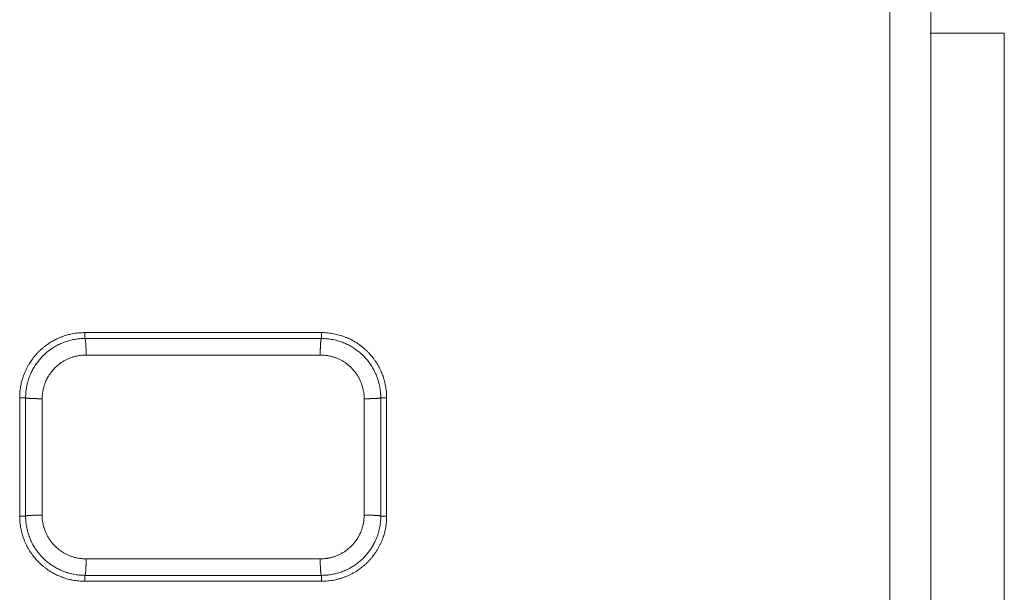
# Model space of a CAD drawing. Units: millimetres. Extents: x -283 to 3331, y -1635 to 3736.
# Drawn here: x 1373 to 1407, y 614 to 633 of the extents above; entities that cross this region are included whole.
import ezdxf

# ---------------------------------------------------------------- set-up
doc = ezdxf.new("R2010")
doc.units = ezdxf.units.MM
doc.header["$LTSCALE"] = 254
doc.layers.get('0').update_dxf_attribs({"lineweight": 18})
doc.layers.add('Visible Edges(A H Standard)', color=7, linetype='Continuous', lineweight=18)
doc.layers.add('Visible Tangent Edges(A H Standard)', color=7, linetype='Continuous', lineweight=18)

msp = doc.modelspace()

# ---------------------------------------------------------------- linework, layer by layer
at = {"color": 7, "linetype": 'Continuous', "lineweight": 9}
for p, q in [((1402.7808578, 1163.4127686), (1402.7808578, 519.6427686)), ((1404.1708578, 519.6427686), (1404.1708578, 1163.4127686)), ((1406.6508578, 632.4127686), (1404.1508578, 632.4127686)), ((1406.6508578, 519.6427686), (1406.6508578, 632.4127686))]:
    msp.add_line(p, q, dxfattribs=at)
at = {"layer": 'Visible Edges(A H Standard)', "lineweight": 5}
for p, q in [((1375.5808578, 622.3028305), (1383.5808578, 622.3028305)), ((1383.5808578, 622.1028305), (1375.5808578, 622.1028305)), ((1373.3808578, 616.1028305), (1373.3808578, 620.1028305)), ((1373.5808578, 620.1028305), (1373.5808578, 616.1028305)), ((1385.5808578, 616.1028305), (1385.5808578, 620.1028305)), ((1385.7808578, 620.1028305), (1385.7808578, 616.1028305)), ((1375.5808578, 614.1028305), (1383.5808578, 614.1028305)), ((1383.5808578, 613.9028305), (1375.5808578, 613.9028305))]:
    msp.add_line(p, q, dxfattribs=at)
at = {"layer": 'Visible Edges(A H Standard)', "lineweight": 5, "flags": 128}
for points in [[(1373.3808578, 620.1028305, -0.0114708165), (1373.3832452, 620.2050456), (1373.3832682, 620.2055428, -0.0119871884), (1373.3905162, 620.3085235), (1373.3911421, 620.3151446, -0.0136589351), (1373.4044807, 620.4243364), (1373.4069826, 620.441018, -0.0113520497), (1373.4200077, 620.5161862, -0.0060163117), (1373.4356382, 620.5908706), (1373.4356902, 620.5911051, -0.0114023486), (1373.4540238, 620.6656522), (1373.4574657, 620.6783881, -0.0120450526), (1373.4867662, 620.777283), (1373.487259, 620.7788102, -0.012158938), (1373.5223632, 620.8791833, -0.0120601642), (1373.5622801, 620.9777233), (1373.5626179, 620.9785026, -0.0125160236), (1373.6080411, 621.0765012), (1373.6084433, 621.077315, -0.0120534634), (1373.6579, 621.1715823), (1373.6609149, 621.1770069, -0.012157146), (1373.708586, 621.2580733), (1373.7121672, 621.2638379, -0.0092769475), (1373.7559009, 621.3314044, -0.0090552059), (1373.8020822, 621.397323), (1373.8085931, 621.4062675, -0.0142155037), (1373.8712989, 621.4874553), (1373.8784494, 621.4961885, -0.0119124706), (1373.9473069, 621.5763143, -0.0120243933), (1374.0199195, 621.6530528), (1374.0204806, 621.6536179, -0.0120416331), (1374.0961873, 621.7262811), (1374.1010573, 621.730735, -0.0117864825), (1374.1701961, 621.7910369, -0.0091563771), (1374.2418072, 621.8483972), (1374.243131, 621.8494184, -0.0126934661), (1374.3198657, 621.9055611), (1374.3284156, 621.9114894, -0.0120952401), (1374.4125566, 621.966866), (1374.4238495, 621.9739129, -0.0108082036), (1374.4875632, 622.0117826, -0.0059975912), (1374.552524, 622.0474957), (1374.5546705, 622.0486424, -0.0118408174), (1374.6251948, 622.0841994), (1374.6371134, 622.0898586, -0.0119075888), (1374.7333392, 622.1327717), (1374.7340877, 622.1330843, -0.0119038108), (1374.8313358, 622.1710127), (1374.8375675, 622.1732738, -0.0116535465), (1374.9239332, 622.2023513), (1374.934986, 622.2057879, -0.0090562), (1375.0002683, 622.2247964, -0.0065491954), (1375.0661171, 622.2417599), (1375.0724907, 622.243313, -0.0120792337), (1375.1517268, 622.2606058), (1375.1636362, 622.2629051, -0.0119961732), (1375.2675307, 622.2803893, -0.0119275306), (1375.3721539, 622.2928857), (1375.3729992, 622.2929662, -0.0119326245), (1375.4764145, 622.300338), (1375.4772633, 622.3003782, -0.0116282752), (1375.5792139, 622.3028299), (1375.5808578, 622.3028305)], [(1383.5808578, 622.3028305, -0.0109657024), (1383.67967, 622.3005838), (1383.6805291, 622.3005454, -0.011975708), (1383.7808451, 622.2936515), (1383.7833608, 622.2934179, -0.0118954655), (1383.8882803, 622.281154, -0.011919556), (1383.9925269, 622.2639045), (1383.9984266, 622.2627832, -0.0120157532), (1384.0899907, 622.2430898, -0.0093854673), (1384.180615, 622.2195006, -0.0121201623), (1384.2701073, 622.1920466), (1384.277156, 622.1896958, -0.0127044811), (1384.3791719, 622.1527672), (1384.3829795, 622.1512785, -0.0119779513), (1384.4755431, 622.1125061), (1384.4875903, 622.1071171, -0.0107248431), (1384.5544517, 622.0754706, -0.0059639779), (1384.6202302, 622.041605), (1384.6224561, 622.0404253, -0.0118395027), (1384.6913673, 622.0017836), (1384.7027984, 621.995013, -0.0119868665), (1384.7923148, 621.939052), (1384.7929906, 621.9386066, -0.0120641768), (1384.879298, 621.8786942), (1384.8846141, 621.8748105, -0.0118561339), (1384.9575164, 621.8188537, -0.0091968601), (1385.0280066, 621.7598713), (1385.0292764, 621.7587685, -0.0127444314), (1385.0995825, 621.6944915), (1385.1070884, 621.6872696, -0.0121365616), (1385.1781016, 621.615544), (1385.1872467, 621.6058475, -0.0108291928), (1385.2370343, 621.5507125, -0.0060091045), (1385.2849451, 621.4939233), (1385.2865073, 621.4920259, -0.0118827145), (1385.3353786, 621.4297044), (1385.3433048, 621.4190865, -0.0119452783), (1385.4044881, 621.3329055), (1385.4088882, 621.3263831, -0.0119404259), (1385.4577993, 621.2500073, -0.0084959842), (1385.5035516, 621.1716923, -0.0120608903), (1385.5460367, 621.0915811), (1385.549376, 621.0849, -0.0120277423), (1385.594314, 620.9893056), (1385.5995833, 620.9773582, -0.0121416354), (1385.6299039, 620.9038261, -0.0061084762), (1385.6575271, 620.82922), (1385.6587032, 620.8259203, -0.0137952467), (1385.6854965, 620.7436378), (1385.6903101, 620.7273414, -0.0120619818), (1385.7179449, 620.6247355), (1385.7180034, 620.6244953, -0.0119269029), (1385.7405803, 620.5211643, -0.0119260687), (1385.7581988, 620.4169113, -0.011952921), (1385.7708117, 620.3120083), (1385.7708938, 620.3111538, -0.0120150636), (1385.7783394, 620.2075141), (1385.7783795, 620.2066724, -0.0117250356), (1385.7808572, 620.1044792), (1385.7808578, 620.1028305)], [(1375.5808578, 622.1028305), (1375.5621232, 622.102808, 0.0171087805), (1375.4585252, 622.0991376), (1375.4420438, 622.0979882, 0.0087851631), (1375.3716422, 622.0918336, 0.0087881919), (1375.3015004, 622.0832091), (1375.2905764, 622.0816705, 0.0143973425), (1375.1991866, 622.0661039), (1375.1890928, 622.064084, 0.0098625547), (1375.1118068, 622.047026, 0.0101399332), (1375.0352658, 622.0268909), (1375.0345453, 622.0266857, 0.0100825182), (1374.9574485, 622.0030329), (1374.9574091, 622.0030199, 0.010042983), (1374.8812112, 621.9762427, 0.0100216852), (1374.8060783, 621.9464021, 0.0100186272), (1374.7321368, 621.9135465, 0.0100336621), (1374.6595133, 621.8777238, 0.0100664889), (1374.5883344, 621.8389823, 0.0101166487), (1374.5187268, 621.79737, 0.0101787573), (1374.4508406, 621.7529523), (1374.4447867, 621.7488128, 0.0128613388), (1374.3743436, 621.697939), (1374.3683984, 621.6934082, 0.0090995274), (1374.3119673, 621.6487565), (1374.311838, 621.6486503, 0.0089792438), (1374.2573124, 621.6022047, 0.0089509551), (1374.2044962, 621.5538429, 0.008930259), (1374.1534574, 621.5036377, 0.008917), (1374.1042503, 621.451651, 0.0089120561), (1374.0569294, 621.3979449, 0.0089151149), (1374.0115489, 621.3425811, 0.0089262086), (1373.968163, 621.2856212, 0.0089452043), (1373.9268259, 621.2271268, 0.0089709645), (1373.8875917, 621.1671597, 0.0090194178), (1373.8505294, 621.1058032), (1373.845491, 621.0971117, 0.0120326336), (1373.8088164, 621.0301844, 0.0070254807), (1373.7747122, 620.9618952), (1373.7729717, 620.958284, 0.0140666411), (1373.7385116, 620.8813233), (1373.7331447, 620.8683725, 0.0140721797), (1373.6930726, 620.7634166, 0.0140776465), (1373.6589709, 620.6563768), (1373.6580392, 620.65314, 0.014045754), (1373.6316251, 620.5506261), (1373.6292863, 620.5403646, 0.0124220311), (1373.6124961, 620.4572143), (1373.6112485, 620.4501332, 0.0088213454), (1373.6002478, 620.3805339), (1373.6002404, 620.3804814, 0.0087670848), (1373.591707, 620.3106433), (1373.5916993, 620.3105695, 0.0087457445), (1373.5856296, 620.2406232), (1373.5855476, 620.2394391, 0.0087514767), (1373.5820511, 620.1716936), (1373.5820121, 620.1705492, 0.0082362966), (1373.580859, 620.1050121), (1373.5808578, 620.1028305)], [(1385.5808578, 620.1028305), (1385.5808289, 620.1169877, 0.013300189), (1385.5783923, 620.2020332), (1385.577835, 620.2121123, 0.0081148966), (1385.5731995, 620.2768596, 0.0080887804), (1385.5664656, 620.3414484, 0.0080719923), (1385.5576448, 620.4058115), (1385.5551713, 620.4219222, 0.0161305336), (1385.5372673, 620.5178033), (1385.5337696, 620.5336783, 0.0080860318), (1385.5187394, 620.5970055, 0.0081023485), (1385.5016672, 620.6598129), (1385.4971393, 620.6754644, 0.0163618246), (1385.4669542, 620.76831), (1385.4596884, 620.7883986, 0.013621223), (1385.4241993, 620.8787453), (1385.4222192, 620.8834088, 0.0109510823), (1385.3864922, 620.962679, 0.0108770261), (1385.3473309, 621.0403313, 0.0108240833), (1385.3048188, 621.1162448, 0.0107916078), (1385.2590455, 621.1902827, 0.0107798427), (1385.210101, 621.2623082, 0.0107888633), (1385.1580749, 621.3321846, 0.0108182641), (1385.1030569, 621.399775, 0.010868497), (1385.0451368, 621.4649426, 0.0109352178), (1384.9844044, 621.5275508), (1384.9835549, 621.528389, 0.0110331615), (1384.921852, 621.5866454), (1384.9202488, 621.5880935, 0.0104778876), (1384.8593617, 621.6408158), (1384.8586145, 621.6414359, 0.009914828), (1384.7971454, 621.6904229, 0.0098419592), (1384.7338135, 621.7369264, 0.0097841473), (1384.6687548, 621.7808756, 0.0097416499), (1384.6020813, 621.8222195, 0.0097149887), (1384.533905, 621.8609071, 0.0097045407), (1384.4643377, 621.8968876, 0.0097105665), (1384.3934914, 621.9301098), (1384.3934552, 621.930126, 0.0097331367), (1384.321478, 621.9605228), (1384.3214395, 621.9605382, 0.0097723775), (1384.2484093, 621.9880755, 0.0098341417), (1384.174356, 622.0127286), (1384.1649308, 622.0156618, 0.014911507), (1384.0707589, 622.0419155), (1384.0611865, 622.0442789, 0.012208915), (1383.9658068, 622.0653719, 0.0121193773), (1383.8694914, 622.0818044, 0.0121037673), (1383.7725069, 622.0935534), (1383.7708998, 622.0937087, 0.0121615513), (1383.6767157, 622.1005034), (1383.675134, 622.1005789, 0.0115250025), (1383.583896, 622.1028281), (1383.5808578, 622.1028305)], [(1375.5808578, 613.9028305, -0.0113434332), (1375.4787136, 613.9052316, -0.0119732133), (1375.3767593, 613.912393), (1375.3750638, 613.912553, -0.0118932608), (1375.2701568, 613.9249753, -0.0119198766), (1375.1659301, 613.942382, -0.0120175002), (1375.0626549, 613.9647566), (1375.0560357, 613.9663581, -0.0122296611), (1374.9664107, 613.9903774, -0.0090924606), (1374.8778793, 614.0181993), (1374.8770906, 614.018463, -0.0125277594), (1374.7882943, 614.0506476), (1374.7786926, 614.0544025, -0.0119820457), (1374.6861229, 614.0931855), (1374.6740747, 614.0985761, -0.0107231644), (1374.6072099, 614.1302307, -0.0059619745), (1374.541428, 614.1641038), (1374.5392029, 614.1652834, -0.0118353839), (1374.4702898, 614.2039315), (1374.4588598, 614.2107021, -0.0119795667), (1374.3693429, 614.266668), (1374.3686666, 614.2671137, -0.0120519579), (1374.2823673, 614.3270202), (1374.2770503, 614.3309043, -0.0118453055), (1374.2041548, 614.3868501, -0.0092027037), (1374.1336703, 614.4458206), (1374.1323976, 614.4469259, -0.0127570319), (1374.0620933, 614.5111983), (1374.0545854, 614.5184222, -0.0121462403), (1373.9835648, 614.5901584), (1373.9744188, 614.5998568, -0.010839864), (1373.9246287, 614.6550014, -0.0060144663), (1373.8767176, 614.711802), (1373.8751564, 614.7136986, -0.0118837894), (1373.8262879, 614.7760304), (1373.8183626, 614.7866495, -0.011942609), (1373.7571842, 614.8728426), (1373.7527845, 614.8793659, -0.0119367421), (1373.7038789, 614.9557487, -0.0084934152), (1373.6581322, 615.0340683, -0.0120442631), (1373.6156508, 615.1141806), (1373.6123131, 615.1208585, -0.0120114257), (1373.5673776, 615.2164414), (1373.562108, 615.2283873, -0.0121393323), (1373.5317878, 615.3019057, -0.0061115174), (1373.5041646, 615.3764979), (1373.5029877, 615.3797994, -0.0138050709), (1373.4761943, 615.4620722), (1373.4713804, 615.4783688, -0.0120702205), (1373.4437479, 615.5809673), (1373.4436891, 615.5812085, -0.0119327465), (1373.4211173, 615.6845304, -0.0119280986), (1373.4035052, 615.7887745, -0.0119511326), (1373.3908982, 615.8936688), (1373.3908162, 615.8945228, -0.0120108647), (1373.3833747, 615.9981548), (1373.3833346, 615.9989964, -0.011718927), (1373.3808585, 616.101182), (1373.3808578, 616.1028305)], [(1373.5808578, 616.1028305), (1373.5808693, 616.0968964, 0.0090483795), (1373.5822215, 616.029423, 0.0079814999), (1373.5858707, 615.9620323), (1373.5868489, 615.9480926, 0.0158528648), (1373.5965442, 615.8531566, 0.0079035021), (1373.6107464, 615.7587212), (1373.6107564, 615.7586615, 0.0158188741), (1373.6294407, 615.6649093), (1373.6330477, 615.649389, 0.0079374551), (1373.6484701, 615.5875008, 0.0079673479), (1373.6658539, 615.5261311, 0.008009269), (1373.6851905, 615.4653445, 0.0080691001), (1373.7064716, 615.4052107), (1373.7074337, 615.4026256, 0.0095085281), (1373.7328357, 615.3381481), (1373.7350861, 615.3327397, 0.0109880144), (1373.7678438, 615.2586486), (1373.7691634, 615.2558329, 0.010912434), (1373.8079043, 615.1776571, 0.0108577814), (1373.8500313, 615.1012051, 0.0108243284), (1373.8954539, 615.0266164, 0.0108121644), (1373.9440818, 614.9540305, 0.0108213627), (1373.9958249, 614.883587, 0.0108515197), (1374.0505928, 614.8154254, 0.0109030559), (1374.1082954, 614.7496853, 0.0109717187), (1374.1688425, 614.6865061), (1374.1696539, 614.6856958, 0.0110718107), (1374.2312817, 614.6268172), (1374.2328127, 614.6254181, 0.0105452155), (1374.2938094, 614.5719893), (1374.2945224, 614.5713908, 0.0099983029), (1374.3562143, 614.5216792, 0.0099218721), (1374.4198152, 614.4744799, 0.0098614798), (1374.4851877, 614.4298642, 0.0098172435), (1374.5522166, 614.3878856, 0.0097896979), (1374.6207863, 614.3485975, 0.0097792304), (1374.6907814, 614.3120532, 0.0097860946), (1374.7620864, 614.2783063), (1374.7621239, 614.2782894, 0.0098104046), (1374.834586, 614.2474101), (1374.8346265, 614.2473938, 0.0098520967), (1374.9081648, 614.2194183, 0.0099186727), (1374.9827513, 614.1943716), (1374.9922426, 614.1913925, 0.0150373626), (1375.087111, 614.1647211), (1375.0967536, 614.1623206, 0.0123065826), (1375.1928616, 614.1408914, 0.0122151848), (1375.289928, 614.1241958, 0.012199233), (1375.3876799, 614.1122578), (1375.3893011, 614.1120999, 0.0122584507), (1375.4842347, 614.1051955), (1375.4858299, 614.1051187, 0.0116188706), (1375.5777955, 614.102833), (1375.5808578, 614.1028305)], [(1385.7808578, 616.1028305, -0.0114715054), (1385.7784702, 616.0006116), (1385.7784471, 616.0001142, -0.0119928758), (1385.7711973, 615.8971293), (1385.7710376, 615.89544, -0.0121407314), (1385.7584265, 615.7895564), (1385.7573648, 615.7821736, -0.0132390973), (1385.7402092, 615.6818126), (1385.7371462, 615.6663678, -0.0099314945), (1385.7220937, 615.5976497, -0.0060349531), (1385.7048527, 615.5294387), (1385.7037027, 615.5251094, -0.0119945263), (1385.6815119, 615.4489804), (1385.6796685, 615.4431783, -0.0088169971), (1385.6504427, 615.3565125, -0.0120100493), (1385.6176448, 615.2711697), (1385.6138561, 615.2619767, -0.0133285451), (1385.5686968, 615.1601948), (1385.5658796, 615.1542758, -0.0119934442), (1385.5215166, 615.0665551, -0.0103440915), (1385.4732769, 614.9808967), (1385.4683754, 614.9725995, -0.0151486826), (1385.4116013, 614.8828187), (1385.410465, 614.8811367, -0.009055769), (1385.3517281, 614.7975043, -0.0141208009), (1385.2891939, 614.7167021), (1385.2824302, 614.7084547, -0.0117242501), (1385.2140793, 614.6289848, -0.0120230184), (1385.1420336, 614.5528504), (1385.1411799, 614.5519907, -0.0120401631), (1385.0654761, 614.4793345), (1385.0606051, 614.4748798, -0.0117850353), (1384.9914722, 614.4145858), (1384.9825392, 614.4071582, -0.0091464444), (1384.9290673, 614.3643273, -0.0066081781), (1384.8742683, 614.3231989), (1384.8689154, 614.3192909, -0.0121456665), (1384.8017351, 614.2727029), (1384.7915389, 614.2659927, -0.0120587526), (1384.7014785, 614.209789), (1384.7007601, 614.2093644, -0.0122810834), (1384.6076053, 614.1573489), (1384.6070021, 614.1570313, -0.0118355408), (1384.5126665, 614.1101729, -0.0119072468), (1384.4162133, 614.0678451), (1384.4160603, 614.0677822, -0.0119003975), (1384.3173929, 614.0299747), (1384.3134966, 614.0285871, -0.0137327161), (1384.2060989, 613.9936319), (1384.2022925, 613.9925077, -0.0120331129), (1384.1008899, 613.965192, -0.0120787614), (1383.9982886, 613.9427961), (1383.9981171, 613.942763, -0.0119996345), (1383.8942098, 613.9252734, -0.0119343987), (1383.789575, 613.9127746), (1383.7887277, 613.9126938, -0.0119346605), (1383.6853063, 613.9053225), (1383.6844565, 613.9052823, -0.0116255359), (1383.5825018, 613.9028312), (1383.5808578, 613.9028305)], [(1383.5808578, 614.1028305), (1383.599404, 614.1028525, 0.0169374766), (1383.7019685, 614.1064498), (1383.7182845, 614.1075763, 0.0086979821), (1383.7879902, 614.1136087, 0.0087011586), (1383.8574438, 614.1220625), (1383.8682625, 614.1235709, 0.0142542867), (1383.9587713, 614.1388309), (1383.9687564, 614.1408087, 0.00987602), (1384.0462234, 614.1577491, 0.0101588854), (1384.1229487, 614.1777788), (1384.1236743, 614.1779841, 0.0101024302), (1384.2010044, 614.2015572, 0.0100635035), (1384.277393, 614.2282542, 0.010042481), (1384.3527137, 614.2580269, 0.0100393733), (1384.4268404, 614.2908272, 0.0100540419), (1384.4996468, 614.3266072, 0.010086192), (1384.5710067, 614.3653189, 0.0101353688), (1384.6407938, 614.4069143, 0.0101963501), (1384.7088572, 614.4513277), (1384.7149467, 614.4554807, 0.0128804137), (1384.7855418, 614.5063392), (1384.7915222, 614.5108861, 0.0091058549), (1384.8480335, 614.5554989), (1384.8481635, 614.5556054, 0.008984406), (1384.9027683, 614.6020157, 0.0089557199), (1384.9556647, 614.6503468, 0.0089347893), (1385.0067851, 614.7005263, 0.0089214361), (1385.0560749, 614.7524924, 0.0089165356), (1385.1034789, 614.8061826, 0.0089197758), (1385.1489426, 614.861535, 0.0089311821), (1385.1924114, 614.9184878, 0.0089506196), (1385.2338305, 614.9769792, 0.0089769306), (1385.2731455, 615.036947, 0.0090263502), (1385.310287, 615.0983081), (1385.3153387, 615.1070046, 0.0120506696), (1385.3521281, 615.1740044, 0.00703753), (1385.3863401, 615.2423725), (1385.3880892, 615.2459942, 0.0140907931), (1385.4226647, 615.323062), (1385.4280497, 615.3360316, 0.0140963523), (1385.4682573, 615.441143, 0.0141019391), (1385.5024752, 615.5483494), (1385.5034101, 615.5515913, 0.0140701685), (1385.5299151, 615.654272), (1385.532262, 615.6645503, 0.0124439128), (1385.5491101, 615.7478397), (1385.5503621, 615.7549329, 0.0088367354), (1385.5614009, 615.8246504), (1385.5614083, 615.8247031, 0.0087822092), (1385.5699711, 615.8946606), (1385.5699789, 615.8947348, 0.0087607592), (1385.5760696, 615.9648011), (1385.5761518, 615.9659875, 0.008766521), (1385.5796604, 616.0338493), (1385.5796995, 616.0349958, 0.0082505657), (1385.5808566, 616.1006452), (1385.5808578, 616.1028305)]]:
    msp.add_lwpolyline(points, format="xyb", dxfattribs=at)
at = {"layer": 'Visible Tangent Edges(A H Standard)', "lineweight": 5}
for p, q in [((1375.5808578, 622.3028305), (1375.5808578, 622.1028305)), ((1383.5808578, 622.1028305), (1383.5808578, 622.3028305)), ((1375.6240919, 621.5459408), (1383.5376237, 621.5459408)), ((1373.3808578, 620.1028305), (1373.5808578, 620.1028305)), ((1385.7808578, 620.1028305), (1385.5808578, 620.1028305)), ((1373.3808578, 616.1028305), (1373.5808578, 616.1028305)), ((1385.7808578, 616.1028305), (1385.5808578, 616.1028305)), ((1383.5376237, 614.6597203), (1375.6240919, 614.6597203)), ((1375.5808578, 613.9028305), (1375.5808578, 614.1028305)), ((1383.5808578, 613.9028305), (1383.5808578, 614.1028305))]:
    msp.add_line(p, q, dxfattribs=at)
at = {"layer": 'Visible Tangent Edges(A H Standard)', "lineweight": 5, "flags": 128}
for points in [[(1374.1403923, 620.0703229, -0.0095408705), (1374.141568, 620.1289397), (1374.1419707, 620.1392235, -0.0159873716), (1374.1469937, 620.209741), (1374.148201, 620.2214117, -0.0080091279), (1374.1538163, 620.2683372), (1374.1539129, 620.2690473, -0.008044891), (1374.1608159, 620.3143515, -0.0075993339), (1374.1691328, 620.3594183), (1374.170482, 620.3661539, -0.0126942461), (1374.1836571, 620.424231), (1374.1878496, 620.4407554, -0.0128492668), (1374.2031686, 620.4952238, -0.0064261064), (1374.2205731, 620.5490548, -0.0128469219), (1374.2400272, 620.6021422), (1374.2434993, 620.6109129, -0.0128433997), (1374.2730594, 620.680316, -0.0128134915), (1374.3061627, 620.7481592), (1374.3093221, 620.7542342, -0.0128103673), (1374.3392385, 620.8083265), (1374.3426996, 620.8142227, -0.0082144122), (1374.3677556, 620.8553444, -0.008175999), (1374.3941411, 620.8956158, -0.0081556158), (1374.4218229, 620.9349971), (1374.4289031, 620.9447283, -0.0162450456), (1374.4732345, 621.0016747, -0.0081103184), (1374.5203082, 621.0564206, -0.016217989), (1374.5699805, 621.1088035, -0.0081236004), (1374.6221921, 621.1587539, -0.0162865657), (1374.6767827, 621.2061009), (1374.6889607, 621.2159869, -0.0117899093), (1374.7379311, 621.2538606), (1374.7408529, 621.2560122, -0.0093199473), (1374.7854616, 621.2875962, -0.0092414252), (1374.8312011, 621.3174962, -0.0091816204), (1374.8779891, 621.3456779, -0.0091344198), (1374.9257553, 621.3721147, -0.009100287), (1374.9744289, 621.3967799, -0.0090795614), (1375.0239395, 621.4196468, -0.0090724797), (1375.0742165, 621.4406887, -0.0090792038), (1375.1251893, 621.4598789, -0.0090997148), (1375.1767873, 621.4771908, -0.0091342861), (1375.22894, 621.4925974), (1375.2294219, 621.4927303, -0.0091814431), (1375.2811135, 621.5059627, -0.008927356), (1375.3332508, 621.5173149), (1375.3337906, 621.5174224, -0.0095295045), (1375.3873934, 621.5270368), (1375.4001991, 621.5290826, -0.0159174499), (1375.4710929, 621.5381051), (1375.4718663, 621.5381786, -0.007941369), (1375.5415882, 621.5436891, -0.0154814261), (1375.6114669, 621.5459281), (1375.6226067, 621.54594), (1375.6240919, 621.5459408)], [(1383.5376237, 621.5459408, -0.0090545103), (1383.5950447, 621.5448209), (1383.59611, 621.5447809, -0.0110192455), (1383.6555629, 621.5412305), (1383.6586915, 621.5409744, -0.0109550583), (1383.7242068, 621.5341624, -0.0109469757), (1383.7893928, 621.5244841), (1383.7894262, 621.5244784, -0.010989046), (1383.8540575, 621.5119637), (1383.8558145, 621.5115832, -0.0111060147), (1383.9163343, 621.4970643), (1383.9195283, 621.4962226, -0.010011026), (1383.973032, 621.4809714), (1383.9744843, 621.4805258, -0.0089019622), (1384.0244875, 621.464204, -0.0088558031), (1384.0739004, 621.446109, -0.0088228701), (1384.1226831, 621.4262622, -0.0088019467), (1384.1707734, 621.4046919, -0.0087938409), (1384.2181085, 621.3814265, -0.0087983529), (1384.2646259, 621.3564944, -0.0088151795), (1384.3102635, 621.3299238, -0.0088442096), (1384.3549588, 621.3017428, -0.0088851582), (1384.3986495, 621.2719798, -0.0089376477), (1384.4412731, 621.240663, -0.0090024539), (1384.4827563, 621.2078294), (1384.488794, 621.2028713, -0.0144230678), (1384.5404633, 621.1578837), (1384.5462031, 621.1525876, -0.0100003982), (1384.5885192, 621.1119453, -0.0099342922), (1384.6291694, 621.0696623, -0.0098833224), (1384.6680885, 621.0258283, -0.0098469237), (1384.7052267, 620.9805193, -0.0098255452), (1384.7405339, 620.9338111, -0.0098194781), (1384.7739602, 620.8857797, -0.0098289177), (1384.8054554, 620.8365008, -0.0098537417), (1384.8349695, 620.7860502, -0.009894432), (1384.8624524, 620.7345039, -0.0099481353), (1384.8878544, 620.6819376), (1384.888528, 620.6804697, -0.0100256259), (1384.9105158, 620.629907, -0.0089849765), (1384.9305666, 620.5785431), (1384.9330854, 620.5717318, -0.0149565985), (1384.9552758, 620.5057209), (1384.9578467, 620.4972413, -0.0148157373), (1384.9807003, 620.4129499, -0.0147451818), (1384.9985226, 620.3275111), (1384.9985319, 620.3274587, -0.0147431299), (1385.0112658, 620.241259), (1385.0114327, 620.2398405, -0.0148116188), (1385.0188027, 620.1558837), (1385.0188838, 620.1544864, -0.0140133928), (1385.0213209, 620.0730374), (1385.0213234, 620.0703229)], [(1375.6240919, 614.6597203, -0.0091284469), (1375.5662131, 614.6608583), (1375.5651388, 614.6608991, -0.0111074626), (1375.5052124, 614.6645068), (1375.5020581, 614.6647671, -0.0110415913), (1375.4360559, 614.6716847), (1375.4360225, 614.6716889, -0.0110335027), (1375.3703244, 614.6815225), (1375.3702899, 614.6815284, -0.0110758169), (1375.3051604, 614.6942427), (1375.3050081, 614.694276, -0.0111981777), (1375.2408128, 614.7098047), (1375.2375964, 614.7106594, -0.0112216343), (1375.180553, 614.7271969), (1375.1775151, 614.728152, -0.0089707132), (1375.1272204, 614.7449621, -0.0089237306), (1375.0775374, 614.7635697, -0.0088899496), (1375.028507, 614.7839524, -0.00886935), (1374.9801934, 614.8060806, -0.0088619549), (1374.932661, 614.8299248, -0.0088677284), (1374.8859741, 614.8554552, -0.0088865301), (1374.840197, 614.8826423, -0.0089181535), (1374.7953942, 614.9114564, -0.0089623004), (1374.75163, 614.9418678, -0.0090184509), (1374.7089687, 614.9738472, -0.0090880981), (1374.6674839, 615.0073573), (1374.6641858, 615.010122, -0.0121082148), (1374.6177049, 615.0510413), (1374.6145434, 615.0539634, -0.0100450523), (1374.5721268, 615.0947781, -0.0099753628), (1374.5313899, 615.1372451, -0.0099211071), (1374.4923974, 615.1812734, -0.0098816915), (1374.4551996, 615.2267855, -0.0098577876), (1374.4198466, 615.2737043, -0.0098494378), (1374.3863887, 615.3219524, -0.0098571982), (1374.3548765, 615.3714519, -0.009880706), (1374.3253603, 615.4221257, -0.0099201417), (1374.2978902, 615.4738966, -0.0099753386), (1374.2725167, 615.5266871, -0.010049175), (1374.2492844, 615.5804351), (1374.249248, 615.5805241, -0.010199297), (1374.2281418, 615.6353477), (1374.2258375, 615.6417178, -0.0146522719), (1374.2032534, 615.7103741), (1374.2013581, 615.7167606, -0.0145195319), (1374.1794031, 615.7994705, -0.0144530037), (1374.1622851, 615.8832597), (1374.1622764, 615.8833094, -0.0144509555), (1374.150048, 615.9678137), (1374.1498879, 615.9692017, -0.0145151966), (1374.1428118, 616.0514889), (1374.1427341, 616.0528567, -0.0137277853), (1374.1403946, 616.1326779), (1374.1403923, 616.1353381)], [(1385.0213234, 616.1353381, -0.0095573745), (1385.0201435, 616.0766209), (1385.0197394, 616.0663194, -0.0160148159), (1385.0146991, 615.9956804), (1385.0134877, 615.9839899, -0.0080229258), (1385.0078529, 615.9369838), (1385.007756, 615.9362726, -0.0080588867), (1385.0008292, 615.8908911, -0.0076127424), (1384.9924834, 615.8457484), (1384.9911296, 615.8390015, -0.0127164298), (1384.977909, 615.7808284), (1384.9737021, 615.764277, -0.0128714995), (1384.9583306, 615.7097214), (1384.9555299, 615.7006799, -0.0064364526), (1384.9438925, 615.6647529, -0.0064361808), (1384.931334, 615.6291374), (1384.9280793, 615.6202726, -0.0128655616), (1384.9071981, 615.5676264), (1384.9034839, 615.5589225, -0.012859632), (1384.8720521, 615.4902145), (1384.8685237, 615.4829984, -0.0128267696), (1384.8409223, 615.4300352, -0.0074525125), (1384.8111897, 615.3782234), (1384.8085544, 615.3737857, -0.0163845481), (1384.7708447, 615.3147776), (1384.7702184, 615.3138649, -0.0081551222), (1384.7283678, 615.2549596, -0.0162504308), (1384.6837218, 615.1982027, -0.0081136587), (1384.6363417, 615.1436621, -0.0162271511), (1384.5863723, 615.0915004, -0.0081289423), (1384.5338734, 615.0417876, -0.016303041), (1384.4790058, 614.9946947), (1384.4679554, 614.985819, -0.0107776552), (1384.4211881, 614.9498859), (1384.419486, 614.9486355, -0.0093330439), (1384.3747585, 614.9170462, -0.0092570539), (1384.3288989, 614.8871483, -0.0091983256), (1384.28199, 614.8589767, -0.0091519755), (1384.234102, 614.8325579, -0.0091184641), (1384.1853054, 614.8079186, -0.0090981327), (1384.1356706, 614.7850853, -0.0090911989), (1384.085268, 614.7640847, -0.009097882), (1384.0341678, 614.7449434, -0.0091179145), (1383.9824405, 614.727688, -0.0091525097), (1383.9301564, 614.7123452), (1383.9296706, 614.7122123, -0.0091964989), (1383.8778552, 614.6990516, -0.0089419518), (1383.8255961, 614.6877787), (1383.8252204, 614.6877046, -0.0094334609), (1383.7718295, 614.6782257), (1383.759299, 614.6762441, -0.0157597368), (1383.6890992, 614.6674001), (1383.6883319, 614.6673279, -0.0078624912), (1383.619303, 614.661927, -0.0153261994), (1383.550122, 614.6597327), (1383.5390941, 614.659721), (1383.5376237, 614.6597203)]]:
    msp.add_lwpolyline(points, format="xyb", dxfattribs=at)
for points in [[(1374.1403923, 616.1353381), (1374.1403928, 616.147609), (1374.1403928, 620.058052), (1374.1403923, 620.0703229)], [(1385.0213234, 620.0703229), (1385.0213229, 620.058052), (1385.0213229, 616.147609), (1385.0213234, 616.1353381)]]:
    msp.add_lwpolyline(points, dxfattribs=at)
at = {"layer": 'Visible Tangent Edges(A H Standard)', "lineweight": 5}
for points, knots in [([(1375.6240919, 621.5459408), (1375.6257475, 621.6916805), (1375.6170993, 621.8865151), (1375.6108984, 621.9677982), (1375.6044132, 622.0268678), (1375.5979039, 622.0636772), (1375.5937669, 622.0811203), (1375.5895838, 622.0934875), (1375.5859339, 622.0995966), (1375.5831253, 622.1026805), (1375.5808578, 622.1028305)], [0, 0, 0, 0.1520550293, 0.3041100586, 0.4035229074, 0.5029357561, 0.6023486049, 0.7017614537, 0.8011743025, 0.9005871512, 1, 1, 1]), ([(1383.5808578, 622.1028305), (1383.57858, 622.1026069), (1383.5757908, 622.0995841), (1383.5721957, 622.0934455), (1383.5650525, 622.0713256), (1383.55739, 622.0268496), (1383.5508341, 621.9677957), (1383.5483835, 621.9356632), (1383.5429779, 621.8631796), (1383.5363455, 621.6682708), (1383.5376237, 621.5459408)], [0, 0, 0, 0.0951386716, 0.1902773431, 0.2854160147, 0.3805546863, 0.4756933578, 0.5708320294, 0.5708320294, 0.7854160147, 1, 1, 1]), ([(1373.5808578, 620.1028305), (1373.5811832, 620.1009805), (1373.5841677, 620.0989834), (1373.5903881, 620.0962665), (1373.6126846, 620.0908827), (1373.6573592, 620.0851189), (1373.7167295, 620.0801826), (1373.8219087, 620.0742731), (1374.0176222, 620.0693162), (1374.1403923, 620.0703229)], [0, 0, 0, 0.0951089682, 0.1902179365, 0.2853269047, 0.380435873, 0.4755448412, 0.5706538095, 0.7853269047, 1, 1, 1]), ([(1385.0213234, 620.0703229), (1385.1675984, 620.0690244), (1385.3632702, 620.0755052), (1385.4449875, 620.0801697), (1385.5043669, 620.0850513), (1385.5490687, 620.0907179), (1385.5713545, 620.0962087), (1385.5775581, 620.0989721), (1385.5806349, 620.1009704), (1385.5808578, 620.1028305)], [0, 0, 0, 0.168921728, 0.3378434561, 0.4482028801, 0.558562304, 0.668921728, 0.779281152, 0.889640576, 1, 1, 1]), ([(1374.1403923, 616.1353381), (1373.9941172, 616.1366367), (1373.7984455, 616.1301559), (1373.7167281, 616.1254913), (1373.6573487, 616.1206098), (1373.6126469, 616.1149432), (1373.5903612, 616.1094523), (1373.5841576, 616.1066889), (1373.5810808, 616.1046907), (1373.5808578, 616.1028305)], [0, 0, 0, 0.168921728, 0.3378434561, 0.44820288, 0.558562304, 0.668921728, 0.779281152, 0.889640576, 1, 1, 1]), ([(1385.5808578, 616.1028305), (1385.5805324, 616.1046805), (1385.5775479, 616.1066776), (1385.5713275, 616.1093946), (1385.549031, 616.1147783), (1385.5043565, 616.1205422), (1385.4449861, 616.1254785), (1385.339807, 616.1313879), (1385.1440934, 616.1363449), (1385.0213234, 616.1353381)], [0, 0, 0, 0.0951089682, 0.1902179365, 0.2853269047, 0.380435873, 0.4755448412, 0.5706538095, 0.7853269047, 1, 1, 1]), ([(1375.5808578, 614.1028305), (1375.5831356, 614.1030541), (1375.5859248, 614.1060769), (1375.58952, 614.1122156), (1375.5966632, 614.1343355), (1375.6043256, 614.1788115), (1375.6108815, 614.2378654), (1375.6133322, 614.2699979), (1375.6187377, 614.3424815), (1375.6253702, 614.5373903), (1375.6240919, 614.6597203)], [0, 0, 0, 0.0951386716, 0.1902773431, 0.2854160147, 0.3805546863, 0.4756933578, 0.5708320294, 0.5708320294, 0.7854160147, 1, 1, 1]), ([(1383.5376237, 614.6597203), (1383.5359682, 614.5139805), (1383.5446164, 614.319146), (1383.5508173, 614.2378629), (1383.5573024, 614.1787932), (1383.5638118, 614.1419838), (1383.5679488, 614.1245407), (1383.5721318, 614.1121736), (1383.5757817, 614.1060645), (1383.5785904, 614.1029805), (1383.5808578, 614.1028305)], [0, 0, 0, 0.1520550293, 0.3041100586, 0.4035229074, 0.5029357561, 0.6023486049, 0.7017614537, 0.8011743025, 0.9005871512, 1, 1, 1])]:
    msp.add_open_spline(points, degree=2, knots=knots, dxfattribs=at)

doc.saveas('drawing.dxf')
